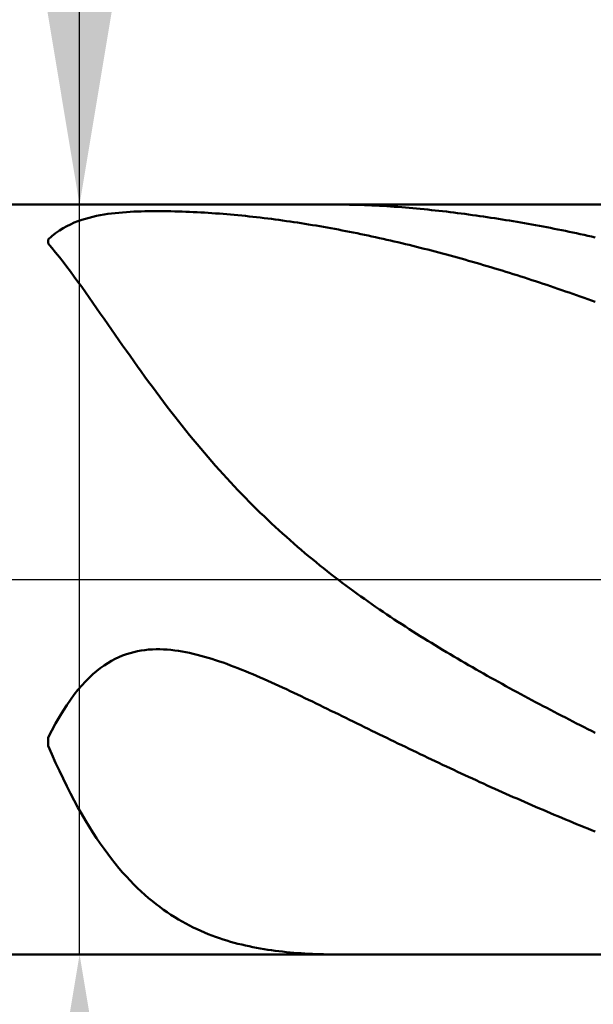
# Model space of a CAD drawing. Extents: x -18 to 90, y -25 to 40.
# Drawn here: x 48 to 49, y -1 to 1 of the extents above; entities that cross this region are included whole.
import ezdxf

# ---------------------------------------------------------------- set-up
doc = ezdxf.new("R2010")
doc.units = 0
doc.header["$MEASUREMENT"] = 0
doc.linetypes.add('LONGDASHDASH', pattern=[7, 4, -1, 1, -1])
doc.layers.get('Defpoints').update_dxf_attribs({"linetype": 'CONTINUOUS'})
for name, color, linetype, lineweight in [('1', 4, 'CONTINUOUS', 50), ('2', 7, 'CONTINUOUS', 25), ('4', 2, 'LONGDASHDASH', 25), ('NOCUT', 7, 'CONTINUOUS', 25), ('SK2', 7, 'CONTINUOUS', 25), ('SK4', 2, 'LONGDASHDASH', 25)]:
    doc.layers.add(name, color=color, linetype=linetype, lineweight=lineweight)
doc.styles.add('Monospac821 BT', font='txt', dxfattribs={"height": 3.5})
doc.dimstyles.get("Standard").update_dxf_attribs({"dimtxt": 3.5, "dimasz": 3, "dimexe": 1, "dimexo": 0.5, "dimgap": 0.8, "dimtad": 1, "dimtoh": 1, "dimzin": 1, "dimdsep": 46, "dimtxsty": 'Monospac821 BT', "dimcen": 2.5, "dimadec": 1, "dimazin": 0, "dimtfac": 1, "dimtdec": 4, "dimtix": 1, "dimtmove": 1, "dimatfit": 3, "dimfxl": 1, "dimtolj": 1, "dimtzin": 1, "dimarcsym": 0})

# ---------------------------------------------------------------- blocks, each defined once
blk = doc.blocks.new('*D0')
at = {"layer": 'Defpoints', "color": 0}
for p in [(50, 34), (0, 1.3), (50, 0.65)]:
    blk.add_point(p, dxfattribs=at)
at = {"layer": 'SK2', "color": 0, "lineweight": -2}
for p, q in [((0, 1.8), (0, 35)), ((50, 1.15), (50, 35)), ((3, 34), (47, 34))]:
    blk.add_line(p, q, dxfattribs=at)
at = {"layer": 'SK2', "color": 0}
for points in [[(3, 34.5), (3, 33.5), (0, 34)], [(47, 33.5), (47, 34.5), (50, 34)]]:
    blk.add_solid(points, dxfattribs=at)
at = {"layer": 'SK2', "color": 0, "linetype": 'ByBlock', "insert": (25, 36.61125), "char_height": 3.5, "attachment_point": 5}
blk.add_mtext('\\A1;50', dxfattribs=at)
blk = doc.blocks.new('*D6')
at = {"layer": '2', "color": 0, "lineweight": -2}
for p, q in [((50, -1.15), (50, -16)), ((49.4, -1.205), (49.4, -16)), ((46.4, -15), (43.4, -15)), ((50, -15), (49.4, -15)), ((50, -15), (66.1155, -15)), ((53, -15), (56, -15))]:
    blk.add_line(p, q, dxfattribs=at)
at = {"layer": '2', "color": 0}
for points in [[(46.4, -15.5), (46.4, -14.5), (49.4, -15)], [(53, -14.5), (53, -15.5), (50, -15)]]:
    blk.add_solid(points, dxfattribs=at)
at = {"layer": 'Defpoints', "color": 0}
for p in [(50, -0.65), (49.4, -0.705), (49.4, -15)]:
    blk.add_point(p, dxfattribs=at)
at = {"layer": '2', "color": 0, "linetype": 'ByBlock', "insert": (61.05775, -12.38875), "char_height": 3.5, "attachment_point": 5}
blk.add_mtext('\\A1;0.6', dxfattribs=at)
blk = doc.blocks.new('*D7')
at = {"layer": '2', "color": 0, "lineweight": -2}
for p, q in [((47.959, 0.705), (47.959, 22.1825)), ((47.959, 3.705), (47.959, 6.705)), ((47.959, -0.705), (47.959, 0.705)), ((47.959, -3.705), (47.959, -6.705))]:
    blk.add_line(p, q, dxfattribs=at)
at = {"layer": '2', "color": 0}
for points in [[(47.459, 3.705), (48.459, 3.705), (47.959, 0.705)], [(48.459, -3.705), (47.459, -3.705), (47.959, -0.705)]]:
    blk.add_solid(points, dxfattribs=at)
at = {"layer": 'Defpoints', "color": 0}
for p in [(46.518, 0.705), (47.959, 0.705), (46.518, -0.705)]:
    blk.add_point(p, dxfattribs=at)
at = {"layer": '2', "color": 0, "linetype": 'ByBlock', "insert": (45.297, 14.44375), "char_height": 3.5, "attachment_point": 5, "rotation": 90}
blk.add_mtext('\\A1;%%c1.41', dxfattribs=at)
blk = doc.blocks.new('*D8')
at = {"layer": '2', "color": 0, "lineweight": -2}
for p, q in [((50, -1.15), (50, -23)), ((46.0003, -1.25), (46.0003, -23)), ((43.0003, -22), (40.0003, -22)), ((50, -22), (46.0003, -22)), ((53, -22), (56, -22))]:
    blk.add_line(p, q, dxfattribs=at)
at = {"layer": '2', "color": 0}
for points in [[(43.0003, -22.5), (43.0003, -21.5), (46.0003, -22)], [(53, -21.5), (53, -22.5), (50, -22)]]:
    blk.add_solid(points, dxfattribs=at)
at = {"layer": 'Defpoints', "color": 0}
for p in [(50, -0.65), (46.0003, -0.75), (46.0003, -22)]:
    blk.add_point(p, dxfattribs=at)
at = {"layer": '2', "color": 0, "linetype": 'ByBlock', "insert": (48, -19.45), "char_height": 3.5, "attachment_point": 5}
blk.add_mtext('\\A1;4', dxfattribs=at)
blk = doc.blocks.new('*D11')
at = {"layer": '2', "color": 0, "lineweight": -2}
for p, q in [((41.1, 2.5), (41.1, 29)), ((50, 1.15), (50, 29)), ((38.1, 28), (35.1, 28)), ((50, 28), (41.1, 28)), ((50, 28), (65.04025, 28)), ((53, 28), (56, 28))]:
    blk.add_line(p, q, dxfattribs=at)
at = {"layer": '2', "color": 0}
for points in [[(38.1, 27.5), (38.1, 28.5), (41.1, 28)], [(53, 28.5), (53, 27.5), (50, 28)]]:
    blk.add_solid(points, dxfattribs=at)
at = {"layer": 'Defpoints', "color": 0}
for p in [(41.1, 28), (41.1, 2), (50, 0.65)]:
    blk.add_point(p, dxfattribs=at)
at = {"layer": '2', "color": 0, "linetype": 'ByBlock', "insert": (60, 30.61125), "char_height": 3.5, "attachment_point": 5}
blk.add_mtext('\\A1;8.9', dxfattribs=at)

msp = doc.modelspace()

# ---------------------------------------------------------------- linework, layer by layer
at = {"layer": '1'}
for p, q in [((49.4, 0.705), (46.518, 0.705)), ((48.4452, 0.705), (48.446, 0.705)), ((48.446, 0.705), (48.453, 0.705)), ((48.453, 0.705), (48.46, 0.7049)), ((48.46, 0.7049), (48.467, 0.7048)), ((48.467, 0.7048), (48.474, 0.7047)), ((48.474, 0.7047), (48.481, 0.7045)), ((48.481, 0.7045), (48.488, 0.7043)), ((48.488, 0.7043), (48.495, 0.7041)), ((48.495, 0.7041), (48.502, 0.7038)), ((48.502, 0.7038), (48.509, 0.7035)), ((47.998, 0.685), (47.991, 0.6837)), ((48.005, 0.6862), (47.998, 0.685)), ((48.012, 0.6873), (48.005, 0.6862)), ((48.019, 0.6882), (48.012, 0.6873)), ((48.026, 0.689), (48.019, 0.6882)), ((48.033, 0.6897), (48.026, 0.689)), ((48.04, 0.6903), (48.033, 0.6897)), ((48.047, 0.6909), (48.04, 0.6903)), ((48.054, 0.6913), (48.047, 0.6909)), ((48.061, 0.6917), (48.054, 0.6913)), ((48.068, 0.692), (48.061, 0.6917)), ((48.075, 0.6922), (48.068, 0.692)), ((48.082, 0.6924), (48.075, 0.6922)), ((48.089, 0.6926), (48.082, 0.6924)), ((48.096, 0.6927), (48.089, 0.6926)), ((48.103, 0.6927), (48.096, 0.6927)), ((48.11, 0.6927), (48.103, 0.6927)), ((48.117, 0.6927), (48.11, 0.6927)), ((48.124, 0.6926), (48.117, 0.6927)), ((48.131, 0.6925), (48.124, 0.6926)), ((48.138, 0.6923), (48.131, 0.6925)), ((48.145, 0.6921), (48.138, 0.6923)), ((48.152, 0.6919), (48.145, 0.6921)), ((48.159, 0.6916), (48.152, 0.6919)), ((48.166, 0.6914), (48.159, 0.6916)), ((48.173, 0.691), (48.166, 0.6914)), ((48.18, 0.6907), (48.173, 0.691)), ((48.187, 0.6903), (48.18, 0.6907)), ((48.194, 0.6899), (48.187, 0.6903)), ((48.201, 0.6895), (48.194, 0.6899)), ((48.208, 0.689), (48.201, 0.6895)), ((48.215, 0.6885), (48.208, 0.689)), ((48.222, 0.688), (48.215, 0.6885)), ((48.229, 0.6874), (48.222, 0.688)), ((48.236, 0.6869), (48.229, 0.6874)), ((48.243, 0.6863), (48.236, 0.6869)), ((48.25, 0.6856), (48.243, 0.6863)), ((48.257, 0.685), (48.25, 0.6856)), ((48.509, 0.7035), (48.516, 0.7031)), ((48.516, 0.7031), (48.523, 0.7028)), ((48.523, 0.7028), (48.53, 0.7024)), ((48.53, 0.7024), (48.537, 0.7019)), ((48.537, 0.7019), (48.544, 0.7015)), ((48.544, 0.7015), (48.551, 0.701)), ((48.551, 0.701), (48.558, 0.7005)), ((48.558, 0.7005), (48.565, 0.7)), ((48.565, 0.7), (48.572, 0.6994)), ((48.572, 0.6994), (48.579, 0.6988)), ((48.579, 0.6988), (48.586, 0.6982)), ((48.586, 0.6982), (48.593, 0.6976)), ((48.593, 0.6976), (48.6, 0.6969)), ((48.6, 0.6969), (48.607, 0.6963)), ((48.607, 0.6963), (48.614, 0.6955)), ((48.614, 0.6955), (48.621, 0.6948)), ((48.621, 0.6948), (48.628, 0.6941)), ((48.628, 0.6941), (48.635, 0.6933)), ((48.635, 0.6933), (48.642, 0.6925)), ((48.642, 0.6925), (48.649, 0.6917)), ((48.649, 0.6917), (48.656, 0.6909)), ((48.656, 0.6909), (48.663, 0.69)), ((48.663, 0.69), (48.67, 0.6891)), ((48.67, 0.6891), (48.677, 0.6882)), ((48.677, 0.6882), (48.684, 0.6873)), ((48.684, 0.6873), (48.691, 0.6864)), ((48.691, 0.6864), (48.698, 0.6854)), ((48.698, 0.6854), (48.705, 0.6845)), ((47.942, 0.6678), (47.935, 0.6643)), ((47.949, 0.671), (47.942, 0.6678)), ((47.956, 0.6738), (47.949, 0.671)), ((47.963, 0.6762), (47.956, 0.6738)), ((47.97, 0.6784), (47.963, 0.6762)), ((47.977, 0.6804), (47.97, 0.6784)), ((47.984, 0.6821), (47.977, 0.6804)), ((47.991, 0.6837), (47.984, 0.6821)), ((48.264, 0.6843), (48.257, 0.685)), ((48.271, 0.6836), (48.264, 0.6843)), ((48.278, 0.6829), (48.271, 0.6836)), ((48.285, 0.6821), (48.278, 0.6829)), ((48.292, 0.6813), (48.285, 0.6821)), ((48.299, 0.6805), (48.292, 0.6813)), ((48.306, 0.6797), (48.299, 0.6805)), ((48.313, 0.6788), (48.306, 0.6797)), ((48.32, 0.6779), (48.313, 0.6788)), ((48.327, 0.677), (48.32, 0.6779)), ((48.334, 0.6761), (48.327, 0.677)), ((48.341, 0.6751), (48.334, 0.6761)), ((48.348, 0.6741), (48.341, 0.6751)), ((48.355, 0.6731), (48.348, 0.6741)), ((48.362, 0.6721), (48.355, 0.6731)), ((48.369, 0.671), (48.362, 0.6721)), ((48.376, 0.6699), (48.369, 0.671)), ((48.383, 0.6688), (48.376, 0.6699)), ((48.39, 0.6677), (48.383, 0.6688)), ((48.397, 0.6666), (48.39, 0.6677)), ((48.404, 0.6654), (48.397, 0.6666)), ((48.705, 0.6845), (48.712, 0.6835)), ((48.712, 0.6835), (48.719, 0.6825)), ((48.719, 0.6825), (48.726, 0.6814)), ((48.726, 0.6814), (48.733, 0.6804)), ((48.733, 0.6804), (48.74, 0.6793)), ((48.74, 0.6793), (48.747, 0.6782)), ((48.747, 0.6782), (48.754, 0.6771)), ((48.754, 0.6771), (48.761, 0.676)), ((48.761, 0.676), (48.768, 0.6748)), ((48.768, 0.6748), (48.775, 0.6737)), ((48.775, 0.6737), (48.782, 0.6725)), ((48.782, 0.6725), (48.789, 0.6713)), ((48.789, 0.6713), (48.796, 0.67)), ((48.796, 0.67), (48.803, 0.6688)), ((48.803, 0.6688), (48.81, 0.6676)), ((48.81, 0.6676), (48.817, 0.6663)), ((47.914, 0.651), (47.907, 0.6455)), ((47.921, 0.656), (47.914, 0.651)), ((47.928, 0.6604), (47.921, 0.656)), ((47.935, 0.6643), (47.928, 0.6604)), ((48.411, 0.6642), (48.404, 0.6654)), ((48.418, 0.663), (48.411, 0.6642)), ((48.425, 0.6617), (48.418, 0.663)), ((48.432, 0.6605), (48.425, 0.6617)), ((48.439, 0.6592), (48.432, 0.6605)), ((48.446, 0.6579), (48.439, 0.6592)), ((48.453, 0.6565), (48.446, 0.6579)), ((48.46, 0.6552), (48.453, 0.6565)), ((48.467, 0.6538), (48.46, 0.6552)), ((48.474, 0.6524), (48.467, 0.6538)), ((48.481, 0.651), (48.474, 0.6524)), ((48.488, 0.6496), (48.481, 0.651)), ((48.495, 0.6481), (48.488, 0.6496)), ((48.502, 0.6467), (48.495, 0.6481)), ((48.817, 0.6663), (48.824, 0.665)), ((48.824, 0.665), (48.831, 0.6637)), ((48.831, 0.6637), (48.838, 0.6623)), ((48.838, 0.6623), (48.845, 0.661)), ((48.845, 0.661), (48.852, 0.6596)), ((48.852, 0.6596), (48.859, 0.6582)), ((48.859, 0.6582), (48.866, 0.6568)), ((48.866, 0.6568), (48.873, 0.6554)), ((48.873, 0.6554), (48.88, 0.654)), ((48.88, 0.654), (48.887, 0.6525)), ((48.887, 0.6525), (48.894, 0.6511)), ((48.894, 0.6511), (48.901, 0.6496)), ((48.901, 0.6496), (48.908, 0.6481)), ((48.908, 0.6481), (48.915, 0.6465)), ((47.907, 0.6455), (47.9, 0.6392)), ((47.9, 0.6392), (47.9, 0.632)), ((47.9, 0.632), (47.907, 0.6237)), ((48.509, 0.6452), (48.502, 0.6467)), ((48.516, 0.6436), (48.509, 0.6452)), ((48.523, 0.6421), (48.516, 0.6436)), ((48.53, 0.6405), (48.523, 0.6421)), ((48.537, 0.639), (48.53, 0.6405)), ((48.544, 0.6374), (48.537, 0.639)), ((48.551, 0.6358), (48.544, 0.6374)), ((48.558, 0.6341), (48.551, 0.6358)), ((48.565, 0.6325), (48.558, 0.6341)), ((48.572, 0.6308), (48.565, 0.6325)), ((48.579, 0.6291), (48.572, 0.6308)), ((48.915, 0.6465), (48.922, 0.645)), ((48.922, 0.645), (48.929, 0.6434)), ((47.907, 0.6237), (47.914, 0.6152)), ((47.914, 0.6152), (47.921, 0.6064)), ((48.586, 0.6274), (48.579, 0.6291)), ((48.593, 0.6257), (48.586, 0.6274)), ((48.6, 0.6239), (48.593, 0.6257)), ((48.607, 0.6221), (48.6, 0.6239)), ((48.614, 0.6203), (48.607, 0.6221)), ((48.621, 0.6185), (48.614, 0.6203)), ((48.628, 0.6167), (48.621, 0.6185)), ((48.635, 0.6149), (48.628, 0.6167)), ((48.642, 0.613), (48.635, 0.6149)), ((48.649, 0.6111), (48.642, 0.613)), ((48.656, 0.6092), (48.649, 0.6111)), ((47.921, 0.6064), (47.928, 0.5974)), ((47.928, 0.5974), (47.935, 0.5882)), ((48.663, 0.6073), (48.656, 0.6092)), ((48.67, 0.6054), (48.663, 0.6073)), ((48.677, 0.6034), (48.67, 0.6054)), ((48.684, 0.6015), (48.677, 0.6034)), ((48.691, 0.5995), (48.684, 0.6015)), ((48.698, 0.5975), (48.691, 0.5995)), ((48.705, 0.5954), (48.698, 0.5975)), ((48.712, 0.5934), (48.705, 0.5954)), ((48.719, 0.5913), (48.712, 0.5934)), ((47.935, 0.5882), (47.942, 0.5789)), ((47.942, 0.5789), (47.949, 0.5694)), ((48.726, 0.5893), (48.719, 0.5913)), ((48.733, 0.5872), (48.726, 0.5893)), ((48.74, 0.5851), (48.733, 0.5872)), ((48.747, 0.5829), (48.74, 0.5851)), ((48.754, 0.5808), (48.747, 0.5829)), ((48.761, 0.5786), (48.754, 0.5808)), ((48.768, 0.5765), (48.761, 0.5786)), ((48.775, 0.5743), (48.768, 0.5765)), ((48.782, 0.5721), (48.775, 0.5743)), ((47.949, 0.5694), (47.956, 0.5598)), ((47.956, 0.5598), (47.963, 0.5501)), ((48.789, 0.5698), (48.782, 0.5721)), ((48.796, 0.5676), (48.789, 0.5698)), ((48.803, 0.5653), (48.796, 0.5676)), ((48.81, 0.563), (48.803, 0.5653)), ((48.817, 0.5607), (48.81, 0.563)), ((48.824, 0.5584), (48.817, 0.5607)), ((48.831, 0.5561), (48.824, 0.5584)), ((48.838, 0.5538), (48.831, 0.5561)), ((47.963, 0.5501), (47.97, 0.5402)), ((47.97, 0.5402), (47.977, 0.5304)), ((48.845, 0.5514), (48.838, 0.5538)), ((48.852, 0.549), (48.845, 0.5514)), ((48.859, 0.5466), (48.852, 0.549)), ((48.866, 0.5442), (48.859, 0.5466)), ((48.873, 0.5418), (48.866, 0.5442)), ((48.88, 0.5394), (48.873, 0.5418)), ((48.887, 0.5369), (48.88, 0.5394)), ((48.894, 0.5345), (48.887, 0.5369)), ((47.977, 0.5304), (47.984, 0.5204)), ((47.984, 0.5204), (47.991, 0.5104)), ((48.901, 0.532), (48.894, 0.5345)), ((48.908, 0.5295), (48.901, 0.532)), ((48.915, 0.5269), (48.908, 0.5295)), ((48.922, 0.5244), (48.915, 0.5269)), ((48.929, 0.5219), (48.922, 0.5244)), ((47.991, 0.5104), (47.998, 0.5004)), ((47.998, 0.5004), (48.005, 0.4904)), ((48.005, 0.4904), (48.012, 0.4803)), ((48.012, 0.4803), (48.019, 0.4703)), ((48.019, 0.4703), (48.026, 0.4603)), ((48.026, 0.4603), (48.033, 0.4502)), ((48.033, 0.4502), (48.04, 0.4403)), ((48.04, 0.4403), (48.047, 0.4303)), ((48.047, 0.4303), (48.054, 0.4204)), ((48.054, 0.4204), (48.061, 0.4105)), ((48.061, 0.4105), (48.068, 0.4007)), ((48.068, 0.4007), (48.075, 0.391)), ((48.075, 0.391), (48.082, 0.3813)), ((48.082, 0.3813), (48.089, 0.3717)), ((48.089, 0.3717), (48.096, 0.3622)), ((48.096, 0.3622), (48.103, 0.3527)), ((48.103, 0.3527), (48.11, 0.3433)), ((48.11, 0.3433), (48.117, 0.3341)), ((48.117, 0.3341), (48.124, 0.3249)), ((48.124, 0.3249), (48.131, 0.3157)), ((48.131, 0.3157), (48.138, 0.3067)), ((48.138, 0.3067), (48.145, 0.2978)), ((48.145, 0.2978), (48.152, 0.289)), ((48.152, 0.289), (48.159, 0.2802)), ((48.159, 0.2802), (48.166, 0.2716)), ((48.166, 0.2716), (48.173, 0.263)), ((48.173, 0.263), (48.18, 0.2546)), ((48.18, 0.2546), (48.187, 0.2462)), ((48.187, 0.2462), (48.194, 0.238)), ((48.194, 0.238), (48.201, 0.2298)), ((48.201, 0.2298), (48.208, 0.2218)), ((48.208, 0.2218), (48.215, 0.2138)), ((48.215, 0.2138), (48.222, 0.2059)), ((48.222, 0.2059), (48.229, 0.1982)), ((48.229, 0.1982), (48.236, 0.1905)), ((48.236, 0.1905), (48.243, 0.1829)), ((48.243, 0.1829), (48.25, 0.1754)), ((48.25, 0.1754), (48.257, 0.1681)), ((48.257, 0.1681), (48.264, 0.1608)), ((48.264, 0.1608), (48.271, 0.1536)), ((48.271, 0.1536), (48.278, 0.1464)), ((48.278, 0.1464), (48.285, 0.1394)), ((48.285, 0.1394), (48.292, 0.1325)), ((48.292, 0.1325), (48.299, 0.1256)), ((48.299, 0.1256), (48.306, 0.1189)), ((48.306, 0.1189), (48.313, 0.1122)), ((48.313, 0.1122), (48.32, 0.1056)), ((48.32, 0.1056), (48.327, 0.0991)), ((48.327, 0.0991), (48.334, 0.0926)), ((48.334, 0.0926), (48.341, 0.0863)), ((48.341, 0.0863), (48.348, 0.08)), ((48.348, 0.08), (48.355, 0.0738)), ((48.355, 0.0738), (48.362, 0.0677)), ((48.362, 0.0677), (48.369, 0.0616)), ((48.369, 0.0616), (48.376, 0.0556)), ((48.376, 0.0556), (48.383, 0.0497)), ((48.383, 0.0497), (48.39, 0.0439)), ((48.39, 0.0439), (48.397, 0.0381)), ((48.397, 0.0381), (48.404, 0.0324)), ((48.404, 0.0324), (48.411, 0.0267)), ((48.411, 0.0267), (48.418, 0.0211)), ((48.418, 0.0211), (48.425, 0.0156)), ((48.425, 0.0156), (48.432, 0.0101)), ((48.432, 0.0101), (48.439, 0.0047)), ((48.439, 0.0047), (48.446, -0.0006)), ((48.446, -0.0006), (48.453, -0.0059)), ((48.453, -0.0059), (48.46, -0.0111)), ((48.46, -0.0111), (48.467, -0.0163)), ((48.467, -0.0163), (48.474, -0.0215)), ((48.474, -0.0215), (48.481, -0.0266)), ((48.481, -0.0266), (48.488, -0.0316)), ((48.488, -0.0316), (48.495, -0.0366)), ((48.495, -0.0366), (48.502, -0.0415)), ((48.502, -0.0415), (48.509, -0.0464)), ((48.509, -0.0464), (48.516, -0.0513)), ((48.516, -0.0513), (48.523, -0.0561)), ((48.523, -0.0561), (48.53, -0.0608)), ((48.53, -0.0608), (48.537, -0.0655)), ((48.537, -0.0655), (48.544, -0.0702)), ((48.544, -0.0702), (48.551, -0.0749)), ((48.551, -0.0749), (48.558, -0.0795)), ((48.558, -0.0795), (48.565, -0.084)), ((48.565, -0.084), (48.572, -0.0886)), ((48.572, -0.0886), (48.579, -0.0931)), ((48.579, -0.0931), (48.586, -0.0975)), ((48.586, -0.0975), (48.593, -0.102)), ((48.593, -0.102), (48.6, -0.1063)), ((48.6, -0.1063), (48.607, -0.1107)), ((48.607, -0.1107), (48.614, -0.115)), ((48.614, -0.115), (48.621, -0.1193)), ((48.621, -0.1193), (48.628, -0.1236)), ((48.628, -0.1236), (48.635, -0.1279)), ((48.635, -0.1279), (48.642, -0.1321)), ((48.033, -0.1459), (48.026, -0.1492)), ((48.04, -0.143), (48.033, -0.1459)), ((48.047, -0.1404), (48.04, -0.143)), ((48.054, -0.1382), (48.047, -0.1404)), ((48.061, -0.1364), (48.054, -0.1382)), ((48.068, -0.1348), (48.061, -0.1364)), ((48.075, -0.1335), (48.068, -0.1348)), ((48.082, -0.1325), (48.075, -0.1335)), ((48.089, -0.1318), (48.082, -0.1325)), ((48.096, -0.1314), (48.089, -0.1318)), ((48.103, -0.1311), (48.096, -0.1314)), ((48.11, -0.1311), (48.103, -0.1311)), ((48.117, -0.1314), (48.11, -0.1311)), ((48.124, -0.1318), (48.117, -0.1314)), ((48.131, -0.1324), (48.124, -0.1318)), ((48.138, -0.1332), (48.131, -0.1324)), ((48.145, -0.1342), (48.138, -0.1332)), ((48.152, -0.1353), (48.145, -0.1342)), ((48.159, -0.1366), (48.152, -0.1353)), ((48.166, -0.1381), (48.159, -0.1366)), ((48.173, -0.1396), (48.166, -0.1381)), ((48.18, -0.1413), (48.173, -0.1396)), ((48.187, -0.1432), (48.18, -0.1413)), ((48.194, -0.1451), (48.187, -0.1432)), ((48.201, -0.1472), (48.194, -0.1451)), ((48.208, -0.1493), (48.201, -0.1472)), ((48.642, -0.1321), (48.649, -0.1363)), ((48.649, -0.1363), (48.656, -0.1404)), ((48.656, -0.1404), (48.663, -0.1446)), ((48.663, -0.1446), (48.67, -0.1487)), ((47.998, -0.1666), (47.991, -0.1721)), ((48.005, -0.1616), (47.998, -0.1666)), ((48.012, -0.157), (48.005, -0.1616)), ((48.019, -0.1529), (48.012, -0.157)), ((48.026, -0.1492), (48.019, -0.1529)), ((48.215, -0.1516), (48.208, -0.1493)), ((48.222, -0.1539), (48.215, -0.1516)), ((48.229, -0.1563), (48.222, -0.1539)), ((48.236, -0.1588), (48.229, -0.1563)), ((48.243, -0.1614), (48.236, -0.1588)), ((48.25, -0.1641), (48.243, -0.1614)), ((48.257, -0.1668), (48.25, -0.1641)), ((48.67, -0.1487), (48.677, -0.1528)), ((48.677, -0.1528), (48.684, -0.1569)), ((48.684, -0.1569), (48.691, -0.1609)), ((48.691, -0.1609), (48.698, -0.1649)), ((48.698, -0.1649), (48.705, -0.1689)), ((47.977, -0.1846), (47.97, -0.1917)), ((47.984, -0.1781), (47.977, -0.1846)), ((47.991, -0.1721), (47.984, -0.1781)), ((48.264, -0.1696), (48.257, -0.1668)), ((48.271, -0.1724), (48.264, -0.1696)), ((48.278, -0.1753), (48.271, -0.1724)), ((48.285, -0.1782), (48.278, -0.1753)), ((48.292, -0.1812), (48.285, -0.1782)), ((48.299, -0.1842), (48.292, -0.1812)), ((48.306, -0.1873), (48.299, -0.1842)), ((48.705, -0.1689), (48.712, -0.1729)), ((48.712, -0.1729), (48.719, -0.1769)), ((48.719, -0.1769), (48.726, -0.1808)), ((48.726, -0.1808), (48.733, -0.1847)), ((48.733, -0.1847), (48.74, -0.1886)), ((47.963, -0.1993), (47.956, -0.2075)), ((47.97, -0.1917), (47.963, -0.1993)), ((48.313, -0.1904), (48.306, -0.1873)), ((48.32, -0.1935), (48.313, -0.1904)), ((48.327, -0.1967), (48.32, -0.1935)), ((48.334, -0.1999), (48.327, -0.1967)), ((48.341, -0.2031), (48.334, -0.1999)), ((48.348, -0.2064), (48.341, -0.2031)), ((48.74, -0.1886), (48.747, -0.1925)), ((48.747, -0.1925), (48.754, -0.1964)), ((48.754, -0.1964), (48.761, -0.2002)), ((48.761, -0.2002), (48.768, -0.2041)), ((47.949, -0.2164), (47.942, -0.2259)), ((47.956, -0.2075), (47.949, -0.2164)), ((48.355, -0.2096), (48.348, -0.2064)), ((48.362, -0.2129), (48.355, -0.2096)), ((48.369, -0.2162), (48.362, -0.2129)), ((48.376, -0.2195), (48.369, -0.2162)), ((48.383, -0.2229), (48.376, -0.2195)), ((48.768, -0.2041), (48.775, -0.2079)), ((48.775, -0.2079), (48.782, -0.2117)), ((48.782, -0.2117), (48.789, -0.2155)), ((48.789, -0.2155), (48.796, -0.2192)), ((48.796, -0.2192), (48.803, -0.223)), ((47.935, -0.236), (47.928, -0.2468)), ((47.942, -0.2259), (47.935, -0.236)), ((48.39, -0.2262), (48.383, -0.2229)), ((48.397, -0.2296), (48.39, -0.2262)), ((48.404, -0.233), (48.397, -0.2296)), ((48.411, -0.2364), (48.404, -0.233)), ((48.418, -0.2398), (48.411, -0.2364)), ((48.425, -0.2432), (48.418, -0.2398)), ((48.803, -0.223), (48.81, -0.2267)), ((48.81, -0.2267), (48.817, -0.2304)), ((48.817, -0.2304), (48.824, -0.2341)), ((48.824, -0.2341), (48.831, -0.2378)), ((48.831, -0.2378), (48.838, -0.2415)), ((47.921, -0.2584), (47.914, -0.2706)), ((47.928, -0.2468), (47.921, -0.2584)), ((48.432, -0.2466), (48.425, -0.2432)), ((48.439, -0.25), (48.432, -0.2466)), ((48.446, -0.2534), (48.439, -0.25)), ((48.453, -0.2568), (48.446, -0.2534)), ((48.46, -0.2603), (48.453, -0.2568)), ((48.838, -0.2415), (48.845, -0.2452)), ((48.845, -0.2452), (48.852, -0.2488)), ((48.852, -0.2488), (48.859, -0.2525)), ((48.859, -0.2525), (48.866, -0.2561)), ((48.866, -0.2561), (48.873, -0.2597)), ((47.914, -0.2706), (47.907, -0.2836)), ((48.467, -0.2637), (48.46, -0.2603)), ((48.474, -0.2671), (48.467, -0.2637)), ((48.481, -0.2706), (48.474, -0.2671)), ((48.488, -0.274), (48.481, -0.2706)), ((48.495, -0.2774), (48.488, -0.274)), ((48.502, -0.2808), (48.495, -0.2774)), ((48.873, -0.2597), (48.88, -0.2633)), ((48.88, -0.2633), (48.887, -0.2669)), ((48.887, -0.2669), (48.894, -0.2705)), ((48.894, -0.2705), (48.901, -0.274)), ((48.901, -0.274), (48.908, -0.2776)), ((48.908, -0.2776), (48.915, -0.2811)), ((47.907, -0.2836), (47.9, -0.2973)), ((48.509, -0.2842), (48.502, -0.2808)), ((48.516, -0.2877), (48.509, -0.2842)), ((48.523, -0.2911), (48.516, -0.2877)), ((48.53, -0.2945), (48.523, -0.2911)), ((48.537, -0.2979), (48.53, -0.2945)), ((48.915, -0.2811), (48.922, -0.2846)), ((48.922, -0.2846), (48.929, -0.2881)), ((47.9, -0.2973), (47.9, -0.3124)), ((47.9, -0.3124), (47.907, -0.3286)), ((48.544, -0.3013), (48.537, -0.2979)), ((48.551, -0.3047), (48.544, -0.3013)), ((48.558, -0.3081), (48.551, -0.3047)), ((48.565, -0.3115), (48.558, -0.3081)), ((48.572, -0.3148), (48.565, -0.3115)), ((47.907, -0.3286), (47.914, -0.3444)), ((48.579, -0.3182), (48.572, -0.3148)), ((48.586, -0.3216), (48.579, -0.3182)), ((48.593, -0.3249), (48.586, -0.3216)), ((48.6, -0.3283), (48.593, -0.3249)), ((48.607, -0.3316), (48.6, -0.3283)), ((48.614, -0.335), (48.607, -0.3316)), ((47.914, -0.3444), (47.921, -0.3596)), ((48.621, -0.3383), (48.614, -0.335)), ((48.628, -0.3416), (48.621, -0.3383)), ((48.635, -0.3449), (48.628, -0.3416)), ((48.642, -0.3482), (48.635, -0.3449)), ((48.649, -0.3515), (48.642, -0.3482)), ((48.656, -0.3548), (48.649, -0.3515)), ((47.921, -0.3596), (47.928, -0.3744)), ((48.663, -0.358), (48.656, -0.3548)), ((48.67, -0.3613), (48.663, -0.358)), ((48.677, -0.3646), (48.67, -0.3613)), ((48.684, -0.3678), (48.677, -0.3646)), ((48.691, -0.371), (48.684, -0.3678)), ((47.928, -0.3744), (47.935, -0.3886)), ((47.935, -0.3886), (47.942, -0.4024)), ((48.698, -0.3742), (48.691, -0.371)), ((48.705, -0.3775), (48.698, -0.3742)), ((48.712, -0.3807), (48.705, -0.3775)), ((48.719, -0.3838), (48.712, -0.3807)), ((48.726, -0.387), (48.719, -0.3838)), ((48.733, -0.3902), (48.726, -0.387)), ((47.942, -0.4024), (47.949, -0.4157)), ((48.74, -0.3933), (48.733, -0.3902)), ((48.747, -0.3965), (48.74, -0.3933)), ((48.754, -0.3996), (48.747, -0.3965)), ((48.761, -0.4027), (48.754, -0.3996)), ((48.768, -0.4059), (48.761, -0.4027)), ((48.775, -0.409), (48.768, -0.4059)), ((47.949, -0.4157), (47.956, -0.4286)), ((48.782, -0.412), (48.775, -0.409)), ((48.789, -0.4151), (48.782, -0.412)), ((48.796, -0.4182), (48.789, -0.4151)), ((48.803, -0.4212), (48.796, -0.4182)), ((48.81, -0.4243), (48.803, -0.4212)), ((48.817, -0.4273), (48.81, -0.4243)), ((47.956, -0.4286), (47.963, -0.441)), ((47.963, -0.441), (47.97, -0.4529)), ((48.824, -0.4303), (48.817, -0.4273)), ((48.831, -0.4333), (48.824, -0.4303)), ((48.838, -0.4363), (48.831, -0.4333)), ((48.845, -0.4393), (48.838, -0.4363)), ((48.852, -0.4423), (48.845, -0.4393)), ((48.859, -0.4452), (48.852, -0.4423)), ((47.97, -0.4529), (47.977, -0.4645)), ((48.866, -0.4481), (48.859, -0.4452)), ((48.873, -0.4511), (48.866, -0.4481)), ((48.88, -0.454), (48.873, -0.4511)), ((48.887, -0.4569), (48.88, -0.454)), ((48.894, -0.4598), (48.887, -0.4569)), ((48.901, -0.4626), (48.894, -0.4598)), ((48.908, -0.4655), (48.901, -0.4626)), ((47.977, -0.4645), (47.984, -0.4756)), ((47.984, -0.4756), (47.991, -0.4863)), ((48.915, -0.4683), (48.908, -0.4655)), ((48.922, -0.4712), (48.915, -0.4683)), ((48.929, -0.474), (48.922, -0.4712)), ((47.991, -0.4863), (47.998, -0.4966)), ((47.998, -0.4966), (48.005, -0.5065)), ((48.005, -0.5065), (48.012, -0.516)), ((48.012, -0.516), (48.019, -0.5252)), ((48.019, -0.5252), (48.026, -0.534)), ((48.026, -0.534), (48.033, -0.5425)), ((48.033, -0.5425), (48.04, -0.5506)), ((48.04, -0.5506), (48.047, -0.5584)), ((48.047, -0.5584), (48.054, -0.5659)), ((48.054, -0.5659), (48.061, -0.5731)), ((48.061, -0.5731), (48.068, -0.58)), ((48.068, -0.58), (48.075, -0.5866)), ((48.075, -0.5866), (48.082, -0.593)), ((48.082, -0.593), (48.089, -0.5991)), ((48.089, -0.5991), (48.096, -0.6049)), ((48.096, -0.6049), (48.103, -0.6104)), ((48.103, -0.6104), (48.11, -0.6157)), ((48.11, -0.6157), (48.117, -0.6208)), ((48.117, -0.6208), (48.124, -0.6257)), ((48.124, -0.6257), (48.131, -0.6303)), ((48.131, -0.6303), (48.138, -0.6348)), ((48.138, -0.6348), (48.145, -0.639)), ((48.145, -0.639), (48.152, -0.6431)), ((48.152, -0.6431), (48.159, -0.6469)), ((48.159, -0.6469), (48.166, -0.6506)), ((48.166, -0.6506), (48.173, -0.6541)), ((48.173, -0.6541), (48.18, -0.6574)), ((48.18, -0.6574), (48.187, -0.6606)), ((48.187, -0.6606), (48.194, -0.6636)), ((48.194, -0.6636), (48.201, -0.6665)), ((48.201, -0.6665), (48.208, -0.6692)), ((48.208, -0.6692), (48.215, -0.6718)), ((48.215, -0.6718), (48.222, -0.6743)), ((48.222, -0.6743), (48.229, -0.6766)), ((48.229, -0.6766), (48.236, -0.6788)), ((48.236, -0.6788), (48.243, -0.6809)), ((48.243, -0.6809), (48.25, -0.6828)), ((48.25, -0.6828), (48.257, -0.6847)), ((48.257, -0.6847), (48.264, -0.6864)), ((48.264, -0.6864), (48.271, -0.6881)), ((48.271, -0.6881), (48.278, -0.6896)), ((48.278, -0.6896), (48.285, -0.6911)), ((48.285, -0.6911), (48.292, -0.6924)), ((48.292, -0.6924), (48.299, -0.6937)), ((48.299, -0.6937), (48.306, -0.6949)), ((48.306, -0.6949), (48.313, -0.696)), ((48.313, -0.696), (48.32, -0.697)), ((48.32, -0.697), (48.327, -0.698)), ((48.327, -0.698), (48.334, -0.6989)), ((48.334, -0.6989), (48.341, -0.6997)), ((48.341, -0.6997), (48.348, -0.7004)), ((48.348, -0.7004), (48.355, -0.7011)), ((48.355, -0.7011), (48.362, -0.7017)), ((48.362, -0.7017), (48.369, -0.7023)), ((48.369, -0.7023), (48.376, -0.7028)), ((48.376, -0.7028), (48.383, -0.7032)), ((48.383, -0.7032), (48.39, -0.7036)), ((46.518, -0.705), (49.4, -0.705)), ((48.39, -0.7036), (48.397, -0.704)), ((48.397, -0.704), (48.404, -0.7043)), ((48.404, -0.7043), (48.411, -0.7045)), ((48.411, -0.7045), (48.418, -0.7047)), ((48.418, -0.7047), (48.425, -0.7048)), ((48.425, -0.7048), (48.432, -0.7049)), ((48.432, -0.7049), (48.439, -0.705)), ((48.439, -0.705), (48.4452, -0.705))]:
    msp.add_line(p, q, dxfattribs=at)
at = {"layer": '4'}
msp.add_line((41.1, 0), (50, 0), dxfattribs=at)
at = {"layer": 'NOCUT'}
for p, q in [((49.4, 0.705), (46.518, 0.705)), ((41.1, 0), (49.4, 0))]:
    msp.add_line(p, q, dxfattribs=at)
at = {"layer": 'SK4'}
msp.add_line((-1, 0), (51, 0), dxfattribs=at)

# ---------------------------------------------------------------- dimensions: what is measured, and where the dimension line sits
at = {"layer": '2'}
for base, p1, p2, override, picture, middle in [((41.1, 28), (50, 0.65), (41.1, 2), {"dimtoh": 0, "dimdec": 1, "dimtmove": 0}, '*D11', (60, 28)), ((46.0003, -22), (50, -0.65), (46.0003, -0.75), {"dimtoh": 0, "dimdec": 0, "dimtmove": 0}, '*D8', (48, -22)), ((49.4, -15), (50, -0.65), (49.4, -0.705), {"dimtoh": 0, "dimdec": 1, "dimtmove": 0}, '*D6', (61.0577, -15))]:
    dim = msp.add_linear_dim(base=base, p1=p1, p2=p2, dimstyle='STANDARD', override=override, dxfattribs=at)
    dim.commit()
    dim.dimension.update_dxf_attribs({"geometry": picture, "text_midpoint": middle, "dimtype": 160})
dim = msp.add_linear_dim(base=(47.959, 0.705), p1=(46.518, -0.705), p2=(46.518, 0.705), angle=270, text='%%c<>', dimstyle='STANDARD', override={"dimtoh": 0, "dimse1": 1, "dimse2": 1, "dimtmove": 0}, dxfattribs=at)
dim.commit()
dim.dimension.update_dxf_attribs({"geometry": '*D7', "text_midpoint": (47.959, 14.4437), "dimtype": 160})
at = {"layer": 'SK2'}
dim = msp.add_linear_dim(base=(50, 34), p1=(0, 1.3), p2=(50, 0.65), dimstyle='STANDARD', override={"dimtoh": 0, "dimdec": 0, "dimtmove": 0}, dxfattribs=at)
dim.commit()
dim.dimension.update_dxf_attribs({"geometry": '*D0', "text_midpoint": (25, 34), "dimtype": 160})

doc.saveas('drawing.dxf')
